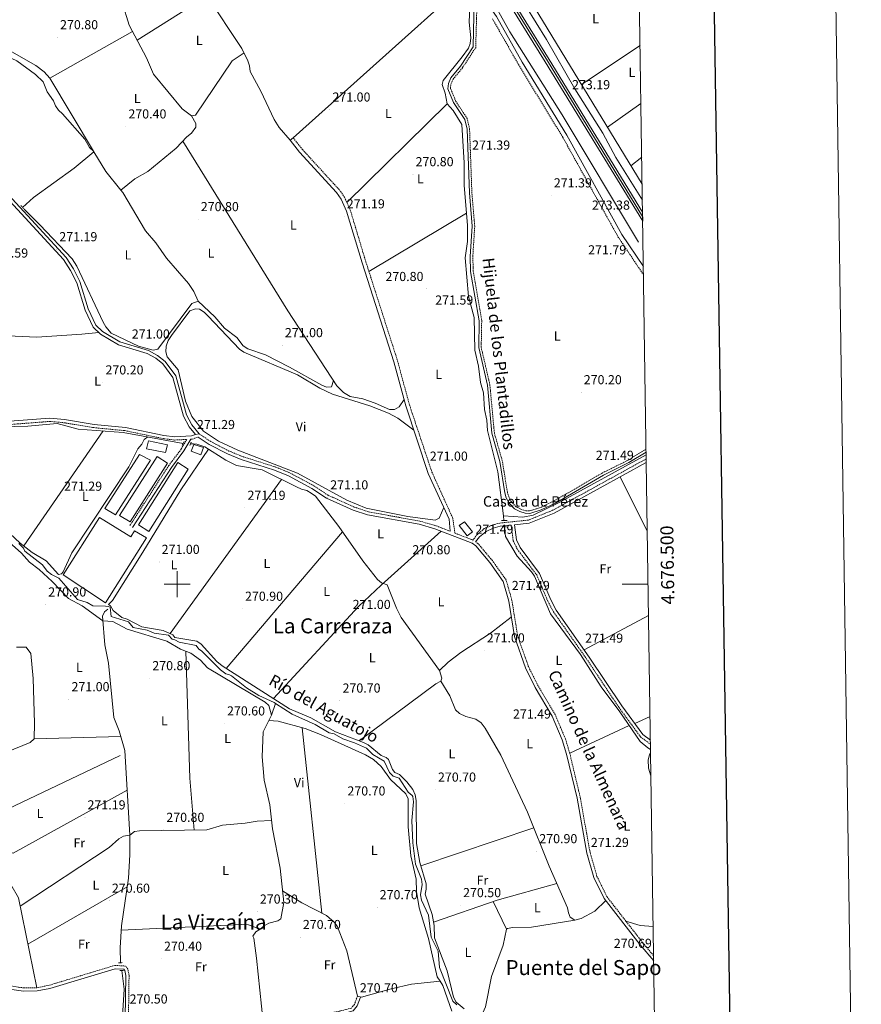
# Model space of a CAD drawing. Units: metres. Extents: x 600527 to 605025, y 4675554 to 4678589.
# Drawn here: x 604379 to 605025, y 4676178 to 4676933 of the extents above; entities that cross this region are included whole.
import ezdxf
from ezdxf.enums import TextEntityAlignment as Align

# ---------------------------------------------------------------- set-up
doc = ezdxf.new("R2010")
doc.units = ezdxf.units.M
doc.header["$MEASUREMENT"] = 0
doc.linetypes.add('TRAZOS', pattern=[0.75, 0.5, -0.25])
doc.linetypes.add('TRAZOSX2', pattern=[1.5, 1, -0.5])
for name, color, linetype, lineweight in [('Carátula', 7, 'Continuous', 5), ('Level 13', 5, 'Continuous', 0), ('Level 15', 1, 'Continuous', 0), ('Level 21', 19, 'Continuous', 0), ('Level 24', 5, 'Continuous', 0), ('Level 36', 19, 'Continuous', 40), ('Level 37', 92, 'Continuous', 0), ('Level 41', 19, 'Continuous', 0), ('Level 43', 142, 'Continuous', 0), ('Level 44', 19, 'Continuous', 0), ('Level 45', 19, 'Continuous', 0), ('Level 52', 19, 'Continuous', 0), ('Level 54', 13, 'Continuous', 0), ('Level 61', 19, 'Continuous', 0), ('Level 63', 7, 'Continuous', 0), ('Level 7', 1, 'Continuous', 0)]:
    doc.layers.add(name, color=color, linetype=linetype, lineweight=lineweight)
doc.styles.add('Arial', font='ARIAL.TTF', dxfattribs={"height": 0.2})

# ---------------------------------------------------------------- blocks, each defined once
blk = doc.blocks.new('5PATER')
at = {"layer": 'Carátula', "linetype": 'Continuous', "lineweight": 5}
h = blk.add_hatch(color=250, dxfattribs=at)
edge = h.paths.add_edge_path()
edge.add_ellipse((0, 0), major_axis=(-1.33, -1.34), ratio=0.999422, start_angle=0, end_angle=360)

msp = doc.modelspace()

# ---------------------------------------------------------------- linework, layer by layer
at = {"layer": 'Level 13', "color": 5, "linetype": 'Continuous', "lineweight": 0, "ltscale": 0.5}
for points in [[(604646.11, 4677107.75, 273.04), (604696.95, 4677018.74, 271.68), (604727.54, 4676970.09, 270.92), (604738.51, 4676953.43, 269.45), (604755.2, 4676923.56, 269.21), (604795.5, 4676860.03, 269.76), (604853.86, 4676762.27, 270.28)], [(604709.76, 4677051.96, 272.34), (604707.25, 4677050.17, 271.64), (604705.53, 4677048, 271.64), (604705.95, 4677046.07, 271.64), (604727.97, 4677007.37, 271.58), (604783.29, 4676917.62, 270.61), (604805.23, 4676879.83, 270.12), (604826.58, 4676846, 270.43), (604836.5, 4676827.3, 270.82), (604856.91, 4676794.46, 270.95)], [(604420.84, 4676991.15, 271.64), (604426.07, 4676987.07, 271.64), (604432.9, 4676985.43, 271.54), (604440.19, 4676979.92, 271.52), (604449.08, 4676970.7, 271.44), (604452.48, 4676963.69, 271.44), (604463.28, 4676928.61, 271.44), (604476.57, 4676903.66, 271.34), (604481.91, 4676891.11, 271.34), (604503.82, 4676864.61, 271.34), (604511.16, 4676859.2, 271.24), (604514.49, 4676853.3, 271.24), (604514.34, 4676850.58, 271.24), (604511.11, 4676845.86, 271.24), (604507.46, 4676843.08, 271.24), (604499.17, 4676834.32, 271.24), (604477.53, 4676816.56, 271.24), (604467.51, 4676810.96, 271.34), (604456.94, 4676802.23, 271.05)], [(604725.09, 4676954, 271.74), (604724.06, 4676931.12, 271.64), (604725.24, 4676919, 271.74), (604724.72, 4676914.71, 271.74), (604723.42, 4676911.19, 271.74), (604718.66, 4676904.5, 271.74), (604704.16, 4676886.39, 271.44), (604703.44, 4676883.27, 271.34), (604705.68, 4676876.5, 271.34), (604707.08, 4676868.29, 271.34), (604711.72, 4676863.17, 271.34), (604718.49, 4676852.67, 271.54), (604720.12, 4676823.24, 271.64), (604720.2, 4676805.75, 271.64), (604722.81, 4676775.45, 271.74), (604722.66, 4676762.91, 271.74), (604720.86, 4676750.24, 271.74), (604723.42, 4676720.72, 271.64), (604727.99, 4676704.56, 271.64), (604728.33, 4676679.57, 271.54), (604731.1, 4676667.27, 271.44), (604732.66, 4676654.65, 271.24), (604735.1, 4676646.84, 271.34), (604735.7, 4676634.09, 271.34), (604737.58, 4676625.95, 271.44), (604738.22, 4676617.91, 271.44), (604746.14, 4676586.17, 271.44), (604750.27, 4676552.59, 271.24)], [(604304.82, 4676941.52, 271.24), (604311.73, 4676937.07, 271.24), (604319.23, 4676929.79, 271.24), (604350.38, 4676915.5, 270.84), (604361.96, 4676908.29, 270.94), (604377.06, 4676901.37, 271.1), (604391.4, 4676890.86, 271.24), (604397.34, 4676885.29, 271.24), (604400.29, 4676877.49, 271.24), (604405.13, 4676870.66, 271.24), (604406.75, 4676866.79, 271.24), (604408.99, 4676863.48, 271.24), (604412.2, 4676860.75, 271.24), (604429.12, 4676841.28, 271.24), (604432.91, 4676834.92, 271.14), (604435.87, 4676832.05, 271.14), (604436.19, 4676831.52, 271.14)], [(604436.19, 4676831.52, 271.14), (604421.15, 4676819.02, 271.15), (604389.94, 4676796.66, 271.13), (604381.51, 4676789, 271.14)], [(604436.19, 4676831.52, 271.14), (604445.25, 4676816.64, 271.14), (604456.94, 4676802.23, 271.05)], [(604456.94, 4676802.23, 271.05), (604458.34, 4676800.51, 271.04), (604475.73, 4676770.96, 270.94), (604483.64, 4676761.81, 270.94), (604491.79, 4676750.08, 271.04), (604508.86, 4676730.69, 271.24), (604512.8, 4676724.54, 271.14), (604516.22, 4676717.21, 271.04)], [(604267.83, 4676613.97, 271.44), (604279.78, 4676617.21, 271.34), (604295.9, 4676619.02, 271.34), (604385.51, 4676621.19, 270.84), (604408.12, 4676623.32, 270.54), (604424.24, 4676618.87, 270.54), (604458.67, 4676616.5, 270.64), (604504.6, 4676607.9, 270.84)], [(604661.2, 4676499.66, 270.74), (604656.87, 4676501, 270.74), (604653.86, 4676503.57, 270.74), (604642.44, 4676518.04, 270.64), (604624.03, 4676544.34, 270.54), (604606.28, 4676567.45, 270.44), (604602.93, 4676569.93, 270.44), (604599.4, 4676572.01, 270.34), (604595.5, 4676572.92, 270.34), (604591.58, 4676574.61, 270.34), (604565.32, 4676587.82, 270.64), (604545.61, 4676591.12, 270.64), (604537.27, 4676595.18, 270.64), (604521.29, 4676605.41, 270.44), (604515.23, 4676607.46, 270.44), (604512.7, 4676607.8, 270.44), (604510.4, 4676607.82, 270.64)], [(604750.27, 4676552.59, 271.24), (604765.27, 4676551.37, 271.09), (604773.17, 4676553.08, 271.05), (604793.55, 4676562.96, 271.04), (604859.82, 4676599.2, 271.04)], [(604750.71, 4676548.94, 271.34), (604750.27, 4676552.59, 271.24)], [(604751.1, 4676543.99, 271.44), (604751.8, 4676536.72, 271.24), (604760.88, 4676521.65, 271.04), (604771.97, 4676509.62, 270.76), (604774.12, 4676506.26, 270.64), (604786.56, 4676477.37, 271.04), (604809.4, 4676446.22, 270.75), (604825.35, 4676421.38, 270.75), (604839.65, 4676402.16, 270.65), (604855.16, 4676379.46, 271.01), (604861.08, 4676374.49, 271.04), (604863.18, 4676373.37, 270.98)], [(604575.47, 4676408.6, 272.14), (604574.47, 4676409.24, 272.14), (604562.79, 4676414.68, 272.19), (604553.37, 4676420.7, 272.4), (604541.68, 4676429.73, 272.44), (604540.11, 4676430.67, 272.44), (604537.37, 4676431.41, 272.44), (604533.24, 4676434.46, 272.44), (604518.82, 4676449.01, 272.64), (604516.66, 4676450.34, 272.64), (604514.67, 4676453.03, 272.54), (604501.6, 4676455.74, 272.54), (604498.27, 4676457.44, 272.54), (604496.32, 4676457.8, 272.54), (604493.36, 4676460.87, 272.54), (604482.44, 4676462.45, 272.54), (604476.96, 4676464.7, 272.54), (604466.43, 4676466.86, 272.54), (604462.66, 4676471.28, 272.44), (604449.38, 4676475.35, 272.54), (604448.69, 4676482.34, 272.34), (604447.32, 4676482.9, 272.44), (604444.98, 4676483.25, 272.44), (604435.44, 4676483.5, 272.54), (604430.94, 4676485.95, 272.54), (604423.7, 4676488.37, 272.44), (604409.25, 4676504.67, 272.54), (604403.56, 4676507.5, 272.54), (604400.42, 4676509.98, 272.54), (604396.65, 4676514.98, 272.64), (604383.26, 4676525.46, 272.74), (604382.06, 4676527.58, 272.74), (604378.5, 4676531.22, 272.64)], [(604446.92, 4676480.8, 270.85), (604444.43, 4676478.82, 270.85), (604442.73, 4676475.49, 270.85), (604444.62, 4676453.54, 270.75), (604447.37, 4676439.59, 270.75), (604451.52, 4676397.84, 270.65), (604455.57, 4676387.6, 270.55), (604459.89, 4676372.5, 270.55), (604463.81, 4676307.61, 270.55)], [(604575.47, 4676408.6, 272.14), (604572.52, 4676399.7, 271.34), (604566.11, 4676386.76, 271.34), (604565.24, 4676367.69, 271.14), (604566.92, 4676349.72, 271.14), (604571.17, 4676330.78, 271.14), (604573.1, 4676312.59, 271.14), (604579.01, 4676282.34, 270.94), (604581.76, 4676255.94, 270.74), (604579.62, 4676243.46, 270.54), (604577.31, 4676241.87, 270.74), (604570.39, 4676240.23, 270.74), (604566.87, 4676238.21, 270.74), (604563.8, 4676235.44, 270.94), (604560.33, 4676233.44, 270.94), (604558.04, 4676230.29, 270.94), (604558.84, 4676228.75, 270.74), (604561.03, 4676213.23, 270.74), (604566.07, 4676164.3, 270.34)], [(604575.47, 4676408.6, 272.14), (604588.22, 4676400.5, 272.04), (604605.84, 4676392.61, 272.14), (604616.63, 4676386.17, 272.34), (604620.54, 4676385.24, 272.34), (604627.21, 4676381.47, 272.34), (604636.2, 4676378.5, 272.34), (604645.41, 4676374.36, 272.34), (604650.15, 4676369.38, 272.34), (604658.78, 4676364.46, 272.34), (604663.01, 4676355.58, 272.44), (604665.85, 4676352.76, 272.44), (604670.27, 4676351.42, 272.34), (604677.21, 4676340.68, 272.34), (604680.28, 4676338.02, 272.34), (604680.79, 4676337.19, 272.34), (604681.27, 4676333.21, 272.34), (604680.1, 4676318.79, 272.35), (604680.75, 4676301.88, 272.24), (604682.96, 4676285.3, 272.04), (604687.61, 4676273.9, 272.04), (604688.07, 4676269.93, 272.04), (604686.83, 4676261.94, 272.04), (604687.42, 4676257.88, 272.04), (604692.9, 4676246.37, 272.04), (604694.98, 4676229.43, 272.04), (604700.3, 4676218.6, 272.04), (604701.2, 4676206.17, 272.04), (604711.58, 4676180.43, 271.95), (604714.52, 4676177.59, 271.95)], [(604863.22, 4676370.58, 270.72), (604862.32, 4676369.26, 270.64), (604861.41, 4676365.37, 270.64), (604861.7, 4676358.95, 270.64), (604863.48, 4676353.19, 270.67)], [(604257.54, 4676269.93, 270.95), (604264.09, 4676271.06, 270.85), (604271.61, 4676273.83, 270.85), (604324.26, 4676304.04, 270.86), (604358.83, 4676322.57, 271.07), (604456.44, 4676368.75, 270.65)], [(604379.68, 4676253.22, 270.95), (604447.82, 4676298.22, 270.85), (604455.26, 4676304.81, 270.85), (604458.77, 4676306.76, 270.85), (604463.81, 4676307.61, 270.55)], [(604463.81, 4676307.61, 270.55), (604463.86, 4676292.53, 270.55), (604462.65, 4676274.54, 270.55), (604457.31, 4676238.09, 270.45), (604456.4, 4676221.35, 270.45), (604456.47, 4676209.85, 270.45)], [(604457.53, 4676203.84, 270.15), (604459.43, 4676189.51, 270.15), (604458.32, 4676173.05, 270.05), (604459.62, 4676139.34, 270.15), (604461.23, 4676136.26, 270.15), (604462.78, 4676136.28, 270.15), (604497.06, 4676146.34, 270.15), (604503.84, 4676147.03, 270.15), (604507.16, 4676145.92, 270.15), (604524.73, 4676076.6, 270.15), (604529.63, 4676051.76, 270.15)]]:
    msp.add_polyline3d(points, dxfattribs=at)
at = {"layer": 'Level 15', "color": 19, "linetype": 'Continuous', "lineweight": 0}
for points in [[(604478.1, 4676610.02, 272.62), (604492.54, 4676606.94, 272.72), (604491.08, 4676601.09, 272.72), (604476.45, 4676603.97, 272.72), (604478.1, 4676610.02, 272.62)], [(604479.7, 4676595.27, 272.52), (604452.74, 4676553.24, 272.42), (604444.69, 4676558.17, 272.42), (604471.27, 4676599.61, 272.52), (604479.7, 4676595.27, 272.52)], [(604492.57, 4676592.75, 272.42), (604463.91, 4676547.77, 272.32), (604455.86, 4676552.7, 272.42), (604484.71, 4676597.88, 272.42), (604492.57, 4676592.75, 272.42)], [(604500.53, 4676593.26, 272.22), (604470.36, 4676545.54, 272.22), (604478.22, 4676540.41, 272.42), (604508.58, 4676588.33, 272.62), (604500.53, 4676593.26, 272.22)], [(604440.61, 4676551.12, 271.8), (604412.52, 4676507.32, 271.51), (604445.13, 4676485.86, 272.3), (604476.63, 4676535.74, 272.5), (604467.41, 4676541.04, 272.5), (604464.57, 4676536.33, 272.6), (604440.61, 4676551.12, 271.8)]]:
    msp.add_polyline3d(points, dxfattribs=at)
at = {"layer": 'Level 15', "color": 1, "linetype": 'Continuous', "lineweight": 0}
for points in [[(604512.76, 4676607.26, 274.11), (604520.19, 4676604.84, 274.31), (604518.33, 4676599.18, 274.41), (604510.7, 4676602.17, 274.51), (604512.76, 4676607.26, 274.11)], [(604722.45, 4676537.17, 274.26), (604726.5, 4676540.12, 274.26), (604720.4, 4676547.94, 274.26), (604716.35, 4676544.99, 274.26), (604722.45, 4676537.17, 274.26)]]:
    msp.add_polyline3d(points, dxfattribs=at)
at = {"layer": 'Level 21', "color": 19, "linetype": 'Continuous', "lineweight": 0}
for points in [[(604859.79, 4676601.38, 270.82), (604846.64, 4676593.28, 270.94), (604827.02, 4676583.61, 270.94), (604790.2, 4676562.22, 270.84), (604779.17, 4676556.98, 270.76), (604770.51, 4676554.28, 270.81), (604767.1, 4676554.48, 270.84), (604762.86, 4676555.73, 270.84), (604758.89, 4676557.96, 270.84), (604754.64, 4676562.28, 270.84), (604752.54, 4676566.36, 270.84), (604751.5, 4676570.16, 270.84), (604747.54, 4676594.26, 270.99), (604741.44, 4676615.76, 271.04), (604737.99, 4676652.7, 270.94), (604731.34, 4676681.56, 271.04), (604731.73, 4676702.07, 271.04), (604725.18, 4676739.84, 271.04), (604724.92, 4676751.44, 271.04), (604726.37, 4676774.57, 271.11), (604724.19, 4676800.17, 271.14), (604722.42, 4676849, 271.34), (604720.69, 4676856.34, 271.24), (604712.14, 4676869.39, 271.24), (604707.71, 4676879.96, 271.24), (604708.13, 4676884.07, 271.14), (604710, 4676888.24, 271.24), (604717.39, 4676897.29, 271.24), (604727.11, 4676912.07, 271.24), (604728.03, 4676959.76, 271.37)], [(604728.03, 4676959.76, 271.4), (604744.92, 4676935.32, 270.87), (604764.75, 4676900.42, 270.94), (604798.94, 4676844.32, 271.09), (604841.14, 4676768.33, 271.4), (604857.66, 4676743.67, 271.35)], [(604517.03, 4676615.26, 271.62), (604511.29, 4676622.22, 271.38), (604507.16, 4676629.93, 271.38), (604499.14, 4676659.8, 271.38), (604490.94, 4676670.94, 271.38), (604485.07, 4676675.4, 271.38), (604478.01, 4676679.29, 271.38), (604456.05, 4676685.99, 271.14), (604442.8, 4676693.9, 271.14), (604437.65, 4676698.66, 271.38), (604431.76, 4676711.15, 271.62), (604425.35, 4676732.21, 271.38), (604420.51, 4676741.77, 271.62), (604414.93, 4676750.58, 271.62), (604373.55, 4676795.49, 272.11), (604338.01, 4676831.38, 272.11), (604331.91, 4676838.47, 271.87), (604324.06, 4676851.27, 271.87), (604321.31, 4676859.32, 271.62), (604306.1, 4676915.47, 271.62), (604301.98, 4676928.14, 271.87), (604298.14, 4676936.5, 271.62)], [(604514.14, 4676614.84, 271.38), (604509.2, 4676620.82, 271.38), (604504.82, 4676629.01, 271.38), (604496.85, 4676658.69, 271.38), (604489.15, 4676669.17, 271.38), (604483.71, 4676673.29, 271.38), (604477.03, 4676676.97, 271.38), (604455.03, 4676683.68, 271.14), (604441.3, 4676691.88, 271.14), (604435.6, 4676697.16, 271.38), (604429.42, 4676710.25, 271.62), (604423.02, 4676731.28, 271.38), (604418.33, 4676740.53, 271.62), (604412.94, 4676749.05, 271.62), (604371.75, 4676793.76, 272.11), (604336.17, 4676829.69, 272.11), (604329.89, 4676836.99, 271.87), (604326.34, 4676842.77, 271.69)], [(604586.84, 4676840.42, 271.11), (604593.98, 4676831.4, 271.14), (604622.26, 4676800.53, 271.24), (604625.85, 4676795.33, 271.24), (604630.07, 4676786.07, 271.24), (604641.97, 4676746.39, 271.24), (604666.29, 4676670.54, 271.14), (604675.37, 4676636.84, 271.24), (604692.7, 4676585, 271.04), (604708.61, 4676549.86, 271.24), (604709.47, 4676540.67, 271.24)], [(603922.27, 4676558.03, 272.07), (603998.3, 4676566.42, 271.87), (604068.11, 4676578.93, 271.87), (604079.36, 4676580.33, 271.87), (604092.75, 4676580.54, 271.87), (604108.36, 4676581.99, 271.87), (604119.52, 4676585.26, 271.87), (604139.81, 4676595.06, 271.62), (604180.62, 4676605.21, 271.62), (604213.13, 4676612.54, 271.62), (604271.4, 4676622.2, 271.87), (604297.96, 4676624.32, 271.87), (604371.61, 4676624.98, 271.87), (604402.5, 4676627.41, 271.14), (604413.61, 4676626.35, 271.14), (604436.52, 4676622.58, 271.14), (604460.4, 4676620.27, 271.14), (604489.92, 4676614.16, 271.14), (604498.29, 4676613.1, 271.38), (604511.11, 4676613.78, 271.38), (604514.14, 4676614.84, 271.38)], [(604510.52, 4676611.24, 271.06), (604505.26, 4676602.25, 271.38), (604495.71, 4676589.68, 271.14), (604465.83, 4676543.56, 271.38)], [(604514.14, 4676614.84, 271.38), (604517.03, 4676615.26, 271.62)], [(604865.6, 4676211.2, 270.27), (604855.26, 4676223.59, 270.41), (604827.64, 4676259.01, 270.65), (604819.75, 4676275.15, 271.38), (604814.31, 4676293.95, 271.62), (604806.85, 4676335.91, 271.38), (604798.8, 4676369.74, 271.38), (604795.5, 4676380.77, 271.38), (604787.74, 4676398.98, 271.62), (604774.78, 4676420.87, 271.38), (604767.2, 4676435.93, 271.38), (604758.74, 4676460.05, 271.38), (604754.43, 4676487, 271.62), (604750.13, 4676502.21, 271.38), (604739.85, 4676516.66, 271.62), (604729.08, 4676529.46, 271.62), (604726.39, 4676531.41, 271.38), (604697.74, 4676542.55, 271.14), (604685.64, 4676545.98, 270.89), (604646.12, 4676553.14, 270.89), (604634.98, 4676556.91, 271.14), (604614.52, 4676566.14, 270.65), (604603.43, 4676573.53, 270.65), (604585.4, 4676583.16, 270.89), (604574.74, 4676587.56, 270.89), (604549.1, 4676595.67, 271.14), (604538.72, 4676599.93, 271.14), (604524.64, 4676607.3, 271.14), (604516.11, 4676612.88, 271.38)], [(604859.9, 4676593.34, 271.62), (604789.15, 4676554.47, 271.62), (604770.08, 4676546.79, 271.62), (604758.72, 4676545.61, 271.34), (604760.27, 4676534.11, 271.62), (604763.14, 4676528.13, 271.62), (604778.05, 4676508.4, 271.62), (604786.67, 4676488.03, 271.62), (604790.87, 4676480.19, 271.62), (604816.19, 4676444.18, 271.62), (604841.06, 4676406.9, 271.38), (604857.32, 4676384.73, 271.62), (604863.08, 4676380.55, 271.62)], [(604756.23, 4676545.35, 271.34), (604747.92, 4676544.49, 271.62), (604742.54, 4676543, 271.62), (604737, 4676540.59, 271.62), (604731.96, 4676536.33, 271.38), (604729.02, 4676532.6, 271.38)], [(604640.68, 4676183.29, 271.15), (604638.18, 4676176.65, 271.15), (604635.12, 4676172.82, 271.15), (604625, 4676170.22, 270.95), (604610.18, 4676167.45, 270.95), (604576.84, 4676163.05, 270.75), (604549.16, 4676156.2, 270.55), (604522.69, 4676152.09, 270.55), (604498.92, 4676149.39, 270.75), (604473.54, 4676141.21, 270.75), (604468.62, 4676140.92, 270.65), (604464.98, 4676142.45, 270.55), (604462.19, 4676145.37, 270.65), (604461.26, 4676149.29, 270.65), (604460.2, 4676167.13, 270.65), (604460.66, 4676199.91, 270.65), (604459.89, 4676203.79, 270.65), (604459.19, 4676204.81, 270.65), (604452.43, 4676205.23, 270.65), (604402.45, 4676190.1, 270.55), (604392.78, 4676188.17, 270.55), (604382.26, 4676188.01, 270.65), (604364.34, 4676190.64, 270.65)]]:
    msp.add_polyline3d(points, dxfattribs=at)
at = {"layer": 'Level 21', "color": 19, "linetype": 'TRAZOSX2', "lineweight": 0}
for points in [[(604859.75, 4676603.64, 270.81), (604845.7, 4676594.98, 270.94), (604826.1, 4676585.32, 270.94), (604789.29, 4676563.94, 270.84), (604778.46, 4676558.79, 270.76), (604770.27, 4676556.24, 270.81), (604767.43, 4676556.41, 270.84), (604763.62, 4676557.54, 270.84), (604760.08, 4676559.52, 270.84), (604756.24, 4676563.43, 270.84), (604754.37, 4676567.07, 270.84), (604753.41, 4676570.58, 270.84), (604749.44, 4676594.69, 270.99), (604743.36, 4676616.12, 271.04), (604739.92, 4676653.01, 270.94), (604733.29, 4676681.76, 271.04), (604733.68, 4676702.22, 271.04), (604727.13, 4676740.03, 271.04), (604726.87, 4676751.4, 271.04), (604728.32, 4676774.59, 271.11), (604726.13, 4676800.28, 271.14), (604724.35, 4676849.26, 271.34), (604722.5, 4676857.12, 271.24), (604713.86, 4676870.31, 271.24), (604709.7, 4676880.25, 271.24), (604710.04, 4676883.56, 271.14), (604711.67, 4676887.21, 271.24), (604718.96, 4676896.14, 271.24), (604729.05, 4676911.47, 271.24), (604730.19, 4676950.58, 271.24)], [(604742, 4676933.49, 270.87), (604761.78, 4676898.68, 270.94), (604795.96, 4676842.58, 271.09), (604838.2, 4676766.53, 271.4), (604857.76, 4676737.34, 271.34)], [(604589.14, 4676842.25, 271.11), (604596.22, 4676833.3, 271.14), (604624.57, 4676802.36, 271.24), (604628.42, 4676796.79, 271.24), (604632.83, 4676787.1, 271.24), (604644.78, 4676747.26, 271.24), (604669.11, 4676671.37, 271.14), (604678.19, 4676637.69, 271.24), (604695.45, 4676586.08, 271.04), (604711.49, 4676550.63, 271.24), (604713.13, 4676539.25, 271.24)], [(604127.34, 4676586.26, 271.58), (604140.66, 4676592.7, 271.62), (604181.2, 4676602.78, 271.62), (604213.61, 4676610.08, 271.62), (604271.71, 4676619.72, 271.87), (604298.08, 4676621.83, 271.87), (604371.72, 4676622.48, 271.87), (604402.48, 4676624.9, 271.14), (604413.29, 4676623.87, 271.14), (604436.19, 4676620.1, 271.14), (604460.02, 4676617.8, 271.14), (604489.51, 4676611.7, 271.14), (604498.2, 4676610.59, 271.38), (604507.53, 4676611.08, 271.11), (604503.17, 4676603.64, 271.38), (604493.66, 4676591.12, 271.14), (604463.73, 4676544.92, 271.38)], [(604510.52, 4676611.24, 271.06), (604511.6, 4676611.3, 271.38), (604516.11, 4676612.88, 271.38)], [(604709.47, 4676540.67, 271.23), (604698.53, 4676544.92, 271.14), (604686.21, 4676548.41, 270.89), (604646.75, 4676555.57, 270.89), (604635.9, 4676559.24, 271.14), (604615.73, 4676568.34, 270.65), (604604.72, 4676575.68, 270.65), (604586.47, 4676585.42, 270.89), (604575.6, 4676589.91, 270.89), (604549.95, 4676598.02, 271.14), (604539.78, 4676602.2, 271.14), (604525.91, 4676609.46, 271.14), (604517.03, 4676615.26, 271.62)], [(604859.86, 4676596.17, 271.62), (604788.08, 4676556.73, 271.62), (604769.47, 4676549.24, 271.62), (604747.46, 4676546.96, 271.62), (604741.71, 4676545.36, 271.62), (604735.66, 4676542.73, 271.62), (604730.15, 4676538.07, 271.38), (604726.87, 4676533.91, 271.38), (604713.13, 4676539.25, 271.26)], [(604756.23, 4676545.35, 271.34), (604757.85, 4676533.38, 271.62), (604761, 4676526.82, 271.62), (604775.87, 4676507.14, 271.62), (604784.41, 4676486.95, 271.62), (604788.73, 4676478.88, 271.62), (604814.12, 4676442.76, 271.62), (604839.02, 4676405.46, 271.38), (604855.54, 4676382.93, 271.62), (604863.12, 4676377.43, 271.62)], [(604865.54, 4676215.18, 270.3), (604857.21, 4676225.16, 270.41), (604829.77, 4676260.34, 270.65), (604822.1, 4676276.05, 271.38), (604816.75, 4676294.51, 271.62), (604809.3, 4676336.42, 271.38), (604801.22, 4676370.39, 271.38), (604797.85, 4676381.62, 271.38), (604789.97, 4676400.12, 271.62), (604776.97, 4676422.07, 271.38), (604769.5, 4676436.91, 271.38), (604761.17, 4676460.66, 271.38), (604756.87, 4676487.54, 271.62), (604752.42, 4676503.3, 271.38), (604741.83, 4676518.19, 271.62), (604730.8, 4676531.3, 271.62), (604729.02, 4676532.6, 271.38)], [(604638.34, 4676184.17, 271.15), (604635.98, 4676177.9, 271.15), (604633.69, 4676175.04, 271.15), (604624.45, 4676172.67, 270.95), (604609.79, 4676169.92, 270.95), (604576.38, 4676165.51, 270.75), (604548.66, 4676158.66, 270.55), (604522.36, 4676154.57, 270.55), (604498.39, 4676151.85, 270.75), (604473.07, 4676143.69, 270.75), (604469.05, 4676143.45, 270.65), (604466.43, 4676144.55, 270.55), (604464.47, 4676146.61, 270.65), (604463.74, 4676149.66, 270.65), (604462.7, 4676167.18, 270.65), (604463.16, 4676200.14, 270.65), (604462.24, 4676204.79, 270.65), (604460.55, 4676207.23, 270.65), (604452.13, 4676207.75, 270.65), (604401.84, 4676192.53, 270.55), (604392.52, 4676190.67, 270.55), (604382.43, 4676190.51, 270.65), (604364.49, 4676193.15, 270.65)]]:
    msp.add_polyline3d(points, dxfattribs=at)
at = {"layer": 'Level 21', "color": 1, "linetype": 'TRAZOS', "lineweight": 0}
for points in [[(604380.14, 4676790.52, 271.53), (604382.72, 4676787.64, 271.24)], [(604505.47, 4676609.49, 271.14), (604503.76, 4676606.35, 271.24)], [(604510.92, 4676608.99, 271.04), (604509.79, 4676606.44, 271.14)], [(604748.9, 4676548.91, 271.83), (604753.17, 4676548.98, 271.63)], [(604752.66, 4676544.11, 271.63), (604749.36, 4676543.86, 271.63)], [(604455.02, 4676209.83, 271.15), (604457.94, 4676209.87, 271.15)], [(604458.81, 4676203.86, 270.55), (604456.19, 4676203.82, 270.55)]]:
    msp.add_polyline3d(points, dxfattribs=at)
at = {"layer": 'Level 24', "color": 19, "linetype": 'Continuous', "lineweight": 0}
for points in [[(604589.28, 4677228.12, 274.37), (604593.17, 4677219.99, 274.3), (604612.98, 4677182.56, 274.54), (604653, 4677111.93, 274.3), (604697.44, 4677037.72, 273.81), (604782.46, 4676900.49, 273.81), (604857.15, 4676778.38, 273.81)], [(604593.75, 4677226.97, 274.36), (604596.33, 4677221.58, 274.3), (604616.09, 4677184.26, 274.54), (604656.05, 4677113.71, 274.3), (604700.46, 4677039.56, 273.81), (604785.47, 4676902.34, 273.81), (604857.04, 4676785.32, 273.81)]]:
    msp.add_polyline3d(points, dxfattribs=at)
at = {"layer": 'Level 24', "color": 19, "linetype": 'Continuous', "lineweight": 0, "ltscale": 0.5}
msp.add_polyline3d([(604591.59, 4677227.53, 274.37), (604594.8, 4677220.81, 274.3), (604614.58, 4677183.44, 274.54), (604654.58, 4677112.84, 274.3), (604699, 4677038.67, 273.81), (604784.02, 4676901.44, 273.81), (604857.1, 4676781.96, 273.81)], dxfattribs=at)
at = {"layer": 'Level 36', "color": 92, "linetype": 'Continuous', "lineweight": 0}
for points in [[(604753.32, 4677034.7, 271.52), (604734.65, 4677042.34, 271.72), (604728.67, 4677044.03, 271.72), (604720.1, 4677045.07, 271.92), (604717.01, 4677043.85, 271.92), (604717.03, 4677042.3, 271.92), (604720.34, 4677034.81, 271.92), (604728.67, 4677025.23, 271.73), (604735.62, 4677013.96, 271.72), (604755.32, 4676979.15, 271.72), (604770.21, 4676949.01, 271.72), (604856.72, 4676806.76, 271.46)], [(604469.33, 4676917.24, 271.11), (604519.01, 4676948.74, 271.11), (604522.88, 4676949.96, 271.11), (604522.86, 4676951.52, 271.11), (604513.16, 4676963.57, 271.11), (604504.05, 4676976.72, 271.11), (604487.02, 4677005.05, 271.11), (604482.72, 4677008.37, 271.11)], [(604589.14, 4676842.25, 271.11), (604721.48, 4676961.09, 271.11)], [(604522.86, 4676951.52, 271.11), (604549.62, 4676910.76, 271.11), (604554.36, 4676901.45, 271.11), (604555.59, 4676897.58, 271.11), (604556.04, 4676893.31, 271.11), (604564.3, 4676878.2, 271.11), (604574.48, 4676856.46, 271.11), (604578.36, 4676850.25, 271.11), (604586.84, 4676840.42, 271.11)], [(604310.4, 4676944.59, 270.91), (604319.86, 4676936.57, 270.91), (604330.82, 4676931.69, 270.91), (604366.09, 4676912.35, 270.91), (604391.58, 4676897.84, 270.91), (604398.12, 4676893.01, 270.91), (604402.28, 4676888.07, 270.91), (604435.87, 4676832.05, 271.31)], [(604402.28, 4676888.07, 270.91), (604465.81, 4676923.84, 271.11)], [(604810.26, 4676883.15, 271.32), (604855.14, 4676913.01, 271.47)], [(604511.16, 4676859.2, 271.2), (604514.07, 4676859.82, 271.2), (604542.2, 4676901.49, 270.9), (604551.33, 4676907.4, 270.9)], [(604630.23, 4676792.82, 271.11), (604707.08, 4676868.29, 271.11)], [(604830.12, 4676850.5, 271.32), (604855.8, 4676868.66, 271.32)], [(604674.07, 4676641.65, 270.31), (604670.27, 4676636.15, 270.71), (604666.73, 4676633.97, 270.86), (604662.91, 4676634.09, 270.91), (604651.95, 4676638.97, 270.71), (604642.56, 4676642.33, 271.11), (604632.81, 4676644.12, 271.11), (604627.71, 4676647.15, 271.31), (604622.57, 4676652.13, 271.31), (604584.97, 4676709.67, 271.5), (604504.37, 4676839.82, 271.7)], [(604589.14, 4676842.25, 271.11), (604586.84, 4676840.42, 271.11)], [(604848.14, 4676820.87, 271.52), (604856.42, 4676827.42, 271.52)], [(604382.72, 4676787.64, 271.5), (604394.61, 4676775.61, 270.78), (604419.61, 4676749.54, 270.97), (604423.06, 4676743.94, 270.9), (604443.31, 4676700.92, 271.06), (604445.27, 4676697.38, 270.99), (604449.53, 4676692.62, 270.9), (604470.36, 4676682.62, 270.63), (604481.62, 4676679.51, 270.7), (604485.11, 4676680.34, 270.9), (604511.28, 4676715.31, 270.9), (604516.22, 4676717.21, 271.1)], [(604722.02, 4676784.55, 270.91), (604647.17, 4676739.8, 270.71)], [(604516.22, 4676717.21, 271.3), (604528.86, 4676704.96, 271.3), (604536.46, 4676696.38, 271.3), (604545.82, 4676689.28, 271.3), (604550.73, 4676682.96, 271.3), (604554.26, 4676680.42, 271.2), (604567.81, 4676676.01, 271.1), (604586.23, 4676666.57, 271.3), (604610.95, 4676652.56, 271.5), (604614.68, 4676651.12, 271.31), (604618.36, 4676651.51, 271.3), (604619.89, 4676656.23, 271.3)], [(604681.61, 4676618.18, 270.91), (604669.27, 4676627.31, 271.12), (604662.23, 4676631.12, 270.99), (604647.8, 4676636.92, 270.99), (604619.29, 4676645.84, 271.1), (604609.54, 4676650.51, 271.1), (604592.35, 4676660.72, 271.1), (604551.17, 4676677.99, 271.3), (604547.99, 4676680.38, 271.2), (604523.84, 4676705.7, 271.5), (604520.75, 4676708.63, 271.5), (604517.21, 4676710.91, 271.5), (604514.09, 4676711.25, 271.5), (604509.84, 4676709.62, 271.3), (604495.69, 4676690.84, 270.97), (604493.08, 4676686.81, 270.9), (604491.6, 4676682.51, 270.9), (604491.27, 4676678.22, 270.71), (604492.47, 4676674.41, 270.71), (604500.82, 4676664.37, 270.71), (604506.54, 4676640.32, 270.58), (604511.41, 4676628.72, 270.51), (604520.2, 4676617.38, 270.51), (604531.87, 4676609.7, 270.44), (604546.69, 4676602.85, 270.31), (604592.28, 4676585.29, 270.31), (604630.28, 4676564.48, 270.51), (604644.94, 4676558.42, 270.51), (604676.91, 4676551.89, 270.51), (604697.96, 4676549.09, 270.51), (604700.94, 4676550.81, 270.51), (604704.52, 4676558.9, 270.51)], [(604280.73, 4676668.43, 271.28), (604286.09, 4676673.57, 271.28), (604289.32, 4676675.86, 271.3), (604293.05, 4676677.38, 271.36), (604308.54, 4676680.53, 271.68), (604331.01, 4676688.98, 271.3), (604338.41, 4676690.54, 271.28), (604353.6, 4676691.38, 271.46), (604392.36, 4676689.61, 270.88), (604426.99, 4676691.71, 270.68), (604439.9, 4676693.18, 270.68)], [(604279.78, 4676617.21, 271.72), (604280.65, 4676611.78, 272.12), (604283.06, 4676608.78, 271.97), (604300.34, 4676596.14, 271.52), (604320.39, 4676582.96, 270.75), (604345.26, 4676558.34, 270.92), (604363.73, 4676546.18, 270.92), (604379.51, 4676531.64, 271.12), (604388.96, 4676524.4, 271.12), (604399.62, 4676517.86, 271.12), (604409.05, 4676507.6, 270.72), (604411.38, 4676508.03, 270.52), (604412.52, 4676509.6, 270.52), (604419.3, 4676524.1, 270.72), (604463, 4676590.11, 271.12), (604469.78, 4676603.83, 271.12), (604472.84, 4676607.38, 270.92), (604474.73, 4676611, 270.97), (604477.59, 4676612.95, 270.72)], [(604443.18, 4676617.56, 270.31), (604382.42, 4676529.41, 269.91)], [(604720.09, 4676174.53, 270.92), (604713.95, 4676179.66, 270.92), (604711.96, 4676183.45, 270.92), (604707.07, 4676203.5, 270.92), (604697.51, 4676228.86, 270.92), (604697.32, 4676238.35, 271.12), (604695.63, 4676246.88, 271.12), (604690.33, 4676262.4, 271.12), (604691.05, 4676266.25, 271.12), (604691.04, 4676270.26, 271.12), (604686.1, 4676286.61, 271.12), (604683.61, 4676301.2, 271.12), (604683.38, 4676334.19, 271.12), (604682.54, 4676338.46, 271.12), (604680.92, 4676342.71, 271.12), (604676.32, 4676348.46, 271.12), (604670.62, 4676354.22, 271.12), (604667.1, 4676355.72, 271.12), (604665.12, 4676358.02, 271.12), (604662.28, 4676365.76, 271.12), (604660.31, 4676367.28, 271.12), (604656.55, 4676368.67, 271.12), (604646.55, 4676376.79, 271.12), (604643.02, 4676378.68, 271.12), (604621.5, 4676386.9, 271.12), (604602.67, 4676397.5, 271.12), (604586.22, 4676404.63, 271.12), (604534.5, 4676437.51, 270.5), (604530.44, 4676440.71, 270.52), (604518.56, 4676454.14, 270.72), (604515.23, 4676456.37, 270.72), (604498.26, 4676459.27, 270.72), (604496.67, 4676461.19, 270.72), (604489.23, 4676464.57, 270.72), (604472.85, 4676467.43, 270.72), (604461.8, 4676473.33, 270.92), (604457.57, 4676474.58, 270.92), (604450.88, 4676479.92, 270.92), (604448.88, 4676483.39, 271.12), (604447.31, 4676484.53, 271.12), (604450.37, 4676487.69, 271.12), (604473.84, 4676524.51, 271.12), (604502.89, 4676572.54, 270.93), (604523.97, 4676603.7, 270.92)], [(604839.78, 4676582.28, 270.71), (604860.69, 4676540.85, 270.82)], [(604494.57, 4676462.14, 270.92), (604580.01, 4676580.43, 271.12)], [(604626.93, 4676540.2, 270.92), (604537.74, 4676435.45, 270.52)], [(604573.96, 4676412.42, 270.52), (604639.28, 4676482.86, 270.41), (604656.6, 4676499.45, 270.51), (604702.52, 4676540.69, 270.92)], [(604572.52, 4676399.7, 270.53), (604570.46, 4676407.05, 270.53), (604567.56, 4676409.63, 270.53), (604523.34, 4676435.88, 270.73), (604518, 4676441.84, 270.73), (604510.52, 4676447.26, 270.92), (604502.51, 4676450.33, 271.32), (604492.1, 4676456.32, 271.32), (604461.65, 4676465.54, 271.32), (604450.79, 4676471.57, 271.32), (604443.03, 4676472.02, 271.32), (604427.29, 4676483.44, 271.52), (604416.72, 4676489.14, 271.52), (604404.06, 4676502.13, 271.32), (604394.11, 4676511.44, 271.52), (604386.71, 4676517.03, 271.52), (604380.77, 4676523.94, 271.52), (604371.31, 4676532.35, 271.72)], [(604701.41, 4676433.83, 270.72), (604671.82, 4676474.55, 270.88), (604668.24, 4676481.67, 270.92), (604661.2, 4676499.66, 270.92)], [(604812.25, 4676449.78, 270.31), (604861.65, 4676475.96, 270.57)], [(604756.39, 4676474.74, 271.32), (604740.54, 4676462.44, 271.32), (604717.72, 4676447.74, 271.22), (604708.03, 4676440.31, 271.16), (604701.41, 4676433.83, 271.12), (604703.06, 4676428.02, 270.92), (604702.31, 4676425.68, 271.12), (604698.46, 4676423.67, 271.12), (604639.63, 4676379.97, 270.72)], [(604376.79, 4676451.71, 271.74), (604384.17, 4676451.83, 271.34), (604387.75, 4676446.82, 271.34), (604389.56, 4676427.77, 271.34), (604390.52, 4676393.59, 271.54), (604390.32, 4676381.53, 271.14), (604387.38, 4676378.81, 271.14), (604356.34, 4676366.22, 270.54), (604330.75, 4676353.97, 270.32), (604309.11, 4676339.88, 270.36), (604280.81, 4676317.58, 270.53), (604246.58, 4676296.98, 270.54)], [(604506.67, 4676448.74, 271.32), (604509.86, 4676351.27, 271.55), (604513.08, 4676311.5, 271.32)], [(604702.31, 4676425.68, 270.72), (604709.1, 4676414.5, 270.72), (604713.55, 4676403.68, 270.72), (604716.57, 4676401.01, 270.72), (604721.4, 4676398.75, 270.72), (604729.1, 4676396.58, 270.72), (604733.14, 4676393.87, 270.72), (604736.32, 4676389.64, 270.72), (604748.38, 4676368.87, 270.72), (604768.87, 4676325.27, 270.88), (604785.41, 4676283.85, 270.92), (604799.52, 4676251.79, 270.32), (604800.24, 4676247.96, 270.18), (604801.58, 4676244.82, 270.12), (604805.14, 4676242.53, 270.12), (604809.99, 4676243.78, 270.12), (604820.4, 4676249.24, 270.12), (604828.89, 4676257.41, 270.12)], [(604570.48, 4676395.59, 270.94), (604577.5, 4676394.92, 270.94), (604598.14, 4676389.43, 270.94), (604609.93, 4676384.92, 270.74), (604644.65, 4676369.32, 270.74), (604650.68, 4676365.72, 270.74), (604656.62, 4676360.35, 270.74), (604663.75, 4676350.37, 270.94), (604675.51, 4676339.38, 270.74), (604677.18, 4676335.6, 270.74), (604677.15, 4676314.02, 270.54), (604679.32, 4676291.77, 270.15), (604683.52, 4676274.01, 270.14), (604683.76, 4676264.34, 270.14), (604685.81, 4676251.88, 270.14), (604692.89, 4676228.41, 270.14), (604699.39, 4676198.88, 270.14), (604701.93, 4676195.79, 270.14), (604703.93, 4676192.32, 270.14), (604710.85, 4676172.59, 270.34)], [(604862.8, 4676398.73, 270.45), (604851.05, 4676393.28, 270.31)], [(604610.97, 4676247.79, 270.33), (604596.06, 4676389.98, 270.53)], [(604846.85, 4676391.62, 270.31), (604801.22, 4676370.39, 270.31)], [(604390.32, 4676381.53, 271.34), (604456.81, 4676383.27, 271.34)], [(604461.72, 4676342.17, 271.14), (604374.19, 4676293.75, 270.54), (604369.89, 4676295.24, 270.74), (604367.52, 4676297.53, 270.94), (604365.91, 4676301.01, 270.94), (604363.95, 4676301.76, 270.94), (604264.06, 4676237.71, 270.54)], [(604463.81, 4676307.61, 270.54), (604467.27, 4676310.39, 270.74), (604471.23, 4676310.87, 270.74), (604522.86, 4676311.64, 270.74), (604534.84, 4676315.23, 270.74), (604552.34, 4676316.77, 270.74), (604561.31, 4676318.42, 270.74), (604572.44, 4676318.8, 270.74)], [(604686.89, 4676283.99, 270.31), (604773.62, 4676313.37, 270.31)], [(604278.75, 4676218.89, 270.34), (604361.48, 4676275.79, 270.34), (604365.34, 4676277.41, 270.34), (604372.36, 4676269.7, 270.33), (604378.3, 4676259.47, 270.33), (604392.52, 4676190.67, 270.54)], [(604385.62, 4676224.05, 270.54), (604461.69, 4676267.99, 270.74)], [(604580.83, 4676264.87, 270.33), (604595.66, 4676255.64, 270.1), (604614.57, 4676245.95, 270.33), (604620.72, 4676240.68, 270.33), (604623.12, 4676237.42, 270.33), (604630.27, 4676218.92, 270.33), (604638.34, 4676184.17, 270.33)], [(604696.78, 4676241.04, 270.52), (604745.53, 4676257.74, 270.12), (604791.21, 4676270.67, 270.12)], [(604742.43, 4676256.68, 270.32), (604752.75, 4676235.49, 270.32)], [(604805.14, 4676242.53, 270.32), (604771.74, 4676236.96, 270.32), (604757.4, 4676236.73, 270.72), (604753.48, 4676236.04, 270.72), (604752.75, 4676235.49, 270.72), (604750.22, 4676223.4, 270.52), (604741.26, 4676199.14, 270.32), (604736.56, 4676176.12, 270.32), (604733.56, 4676169.08, 270.32), (604728.46, 4676161.83, 270.32)], [(604844.3, 4676241.71, 270.12), (604855.24, 4676238.38, 269.72), (604865.21, 4676237.61, 269.72)], [(604457.14, 4676234.88, 269.93), (604549.74, 4676239.06, 269.91), (604554.8, 4676238.83, 269.93), (604563.8, 4676235.44, 269.93)], [(604638.34, 4676184.17, 270.33), (604641.45, 4676183.3, 270.33), (604664.19, 4676189.82, 270.33), (604679.85, 4676193.32, 270.33), (604701.93, 4676195.79, 270.33)]]:
    msp.add_polyline3d(points, dxfattribs=at)
at = {"layer": 'Level 52', "color": 19, "linetype": 'Continuous', "lineweight": 0}
for points in [[(604478.1, 4676610.02, 272.62), (604492.54, 4676606.94, 272.72), (604491.08, 4676601.09, 272.72), (604476.45, 4676603.97, 272.72), (604478.1, 4676610.02, 272.62)], [(604479.7, 4676595.27, 272.52), (604452.74, 4676553.24, 272.42), (604444.69, 4676558.17, 272.42), (604471.27, 4676599.61, 272.52), (604479.7, 4676595.27, 272.52)], [(604492.57, 4676592.75, 272.42), (604463.91, 4676547.77, 272.32), (604455.86, 4676552.7, 272.42), (604484.71, 4676597.88, 272.42), (604492.57, 4676592.75, 272.42)], [(604500.53, 4676593.26, 272.22), (604508.58, 4676588.33, 272.62), (604478.22, 4676540.41, 272.42), (604470.36, 4676545.54, 272.22), (604500.53, 4676593.26, 272.22)], [(604440.61, 4676551.12, 271.8), (604464.57, 4676536.33, 272.6), (604467.41, 4676541.04, 272.5), (604476.63, 4676535.74, 272.5), (604445.13, 4676485.86, 272.3), (604412.52, 4676507.32, 271.51), (604440.61, 4676551.12, 271.8)]]:
    msp.add_polyline3d(points, close=True, dxfattribs=at)
at = {"layer": 'Level 52', "color": 1, "linetype": 'Continuous', "lineweight": 0}
for points in [[(604512.76, 4676607.26, 274.11), (604520.19, 4676604.84, 274.31), (604518.33, 4676599.18, 274.41), (604510.7, 4676602.17, 274.51), (604512.76, 4676607.26, 274.11)], [(604722.45, 4676537.17, 274.26), (604716.35, 4676544.99, 274.26), (604720.4, 4676547.94, 274.26), (604726.5, 4676540.12, 274.26), (604722.45, 4676537.17, 274.26)]]:
    msp.add_polyline3d(points, close=True, dxfattribs=at)
at = {"layer": 'Level 54', "color": 19, "linetype": 'Continuous', "lineweight": 0}
msp.add_polyline3d([(604857.04, 4676785.32, 273.81), (604857.15, 4676778.38, 273.81), (604782.46, 4676900.49, 273.81), (604697.44, 4677037.72, 273.81), (604653, 4677111.93, 274.3), (604612.98, 4677182.56, 274.54), (604593.17, 4677219.99, 274.3), (604589.28, 4677228.12, 274.37), (604593.75, 4677226.97, 274.36), (604596.33, 4677221.58, 274.3), (604616.09, 4677184.26, 274.54), (604656.05, 4677113.71, 274.3), (604700.46, 4677039.56, 273.81), (604785.47, 4676902.34, 273.81), (604857.04, 4676785.32, 273.81)], close=True, dxfattribs=at)
at = {"layer": 'Level 54', "color": 252, "linetype": 'Continuous', "lineweight": 0}
msp.add_polyline3d([(604373.55, 4676795.49, 272.11), (604414.93, 4676750.58, 271.62), (604420.51, 4676741.77, 271.62), (604425.35, 4676732.21, 271.38), (604431.76, 4676711.15, 271.62), (604437.65, 4676698.66, 271.38), (604442.8, 4676693.9, 271.14), (604456.05, 4676685.99, 271.14), (604478.01, 4676679.29, 271.38), (604485.07, 4676675.4, 271.38), (604490.94, 4676670.94, 271.38), (604499.14, 4676659.8, 271.38), (604507.16, 4676629.93, 271.38), (604511.29, 4676622.22, 271.38), (604517.03, 4676615.26, 271.62), (604517.03, 4676615.26, 271.62), (604514.14, 4676614.84, 271.38), (604509.2, 4676620.82, 271.38), (604504.82, 4676629.01, 271.38), (604496.85, 4676658.69, 271.38), (604489.15, 4676669.17, 271.38), (604483.71, 4676673.29, 271.38), (604477.03, 4676676.97, 271.38), (604455.03, 4676683.68, 271.14), (604441.3, 4676691.88, 271.14), (604435.6, 4676697.16, 271.38), (604429.42, 4676710.25, 271.62), (604423.02, 4676731.28, 271.38), (604418.33, 4676740.53, 271.62), (604412.94, 4676749.05, 271.62), (604371.75, 4676793.76, 272.11)], dxfattribs=at)
at = {"layer": 'Level 61', "color": 19, "linetype": 'Continuous', "lineweight": 0}
msp.add_polyline3d([(601430.17, 4675960.42, 0.01), (601396.83, 4678273.56, 0.01), (604834.12, 4678323.97, 0.01), (604868.58, 4676010.84, 0.01), (601430.17, 4675960.42, 0.01)], close=True, dxfattribs=at)
at = {"layer": 'Level 63', "linetype": 'Continuous', "lineweight": 0}
msp.add_polyline3d([(600570.36, 4675553.72, -0.24), (600526.84, 4678523.4, -0.24), (604981.34, 4678588.72, -0.24), (605024.86, 4675619.04, -0.24), (600570.36, 4675553.72, -0.24)], close=True, dxfattribs=at)
at = {"layer": 'Level 63', "linetype": 'Continuous', "lineweight": 30}
msp.add_polyline3d([(601335.32, 4678322.72, -0.24), (601372.75, 4675908.02, -0.24), (604927.3, 4675963.15, -0.24), (604889.91, 4678374.84, -0.24), (601335.32, 4678322.72, -0.24)], dxfattribs=at)
at = {"layer": 'Level 63', "linetype": 'Continuous', "lineweight": 0}
for points in [[(604500.01, 4676490.01, 0.01), (604500.01, 4676510.01, 0.01)], [(604490.01, 4676500.01, 0.01), (604510.01, 4676500.01, 0.01)], [(604861.3, 4676500.01, 0.01), (604841.3, 4676500.01, 0.01)]]:
    msp.add_polyline3d(points, dxfattribs=at)

# ---------------------------------------------------------------- block references
at = {"layer": 'Level 7', "color": 19, "linetype": 'Continuous', "lineweight": 0, "xscale": 0.09999983015004542, "yscale": 0.09999983015004542}
for p in [(604408.26, 4676919.41, 270.8), (604801, 4676873.41, 273.19), (604617.19, 4676863.94, 271), (604460.66, 4676851, 270.41), (604724.32, 4676827.1, 271.4), (604680.96, 4676814.37, 270.8), (604787, 4676798.13, 271.4), (604849.68, 4676794.05, 273.39), (604516.21, 4676779.92, 270.8), (604628.18, 4676782.05, 271.2), (604407.67, 4676756.84, 271.2), (604844.77, 4676759.75, 271.8), (604691.27, 4676726.64, 270.8), (604728.28, 4676722.93, 271.6), (604463.28, 4676682.25, 271), (604580.72, 4676683.3, 271), (604443.1, 4676654.72, 270.21), (604809.96, 4676647.2, 270.21), (604513.27, 4676612.81, 271.3), (604691.86, 4676588.58, 271), (604854.68, 4676591.29, 271.5), (604411.33, 4676565.53, 271.3), (604615.5, 4676566.56, 271.1), (604552.04, 4676558.58, 271.2), (604726.87, 4676532.52, 271.5), (604486.18, 4676517.11, 271), (604678.5, 4676516.79, 270.8), (604399.18, 4676484.45, 270.9), (604754.76, 4676489.39, 271.5), (604550.13, 4676481.16, 270.9), (604632.68, 4676474.86, 271), (604735.55, 4676449.23, 271), (604811.01, 4676449.04, 271.5), (604479.01, 4676427.93, 270.8), (604417.03, 4676411.8, 271), (604624.92, 4676410.76, 270.71), (604536.33, 4676393.24, 270.61), (604793.27, 4676389.26, 271.5), (604698.13, 4676342.48, 270.71), (604628.68, 4676331.87, 270.71), (604429.33, 4676321.18, 271.2), (604489.76, 4676311.62, 270.8), (604775.87, 4676295.26, 270.9), (604815.39, 4676292.38, 271.3), (604448.02, 4676257.3, 270.61), (604561.52, 4676248.96, 270.31), (604653.44, 4676252.33, 270.71), (604717.4, 4676253.91, 270.51), (604594.49, 4676229.44, 270.71), (604487.99, 4676212.81, 270.41), (604862.86, 4676215.72, 270.71), (604638.22, 4676180.92, 270.71)]:
    msp.add_blockref('5PATER', p, dxfattribs=at)

# ---------------------------------------------------------------- texts
at = {"layer": 'Level 37', "color": 92, "linetype": 'Continuous', "lineweight": 0, "style": 'Arial'}
for s, p in [('L', (604820.97, 4676933.7, 271.48)), ('L', (604516.96, 4676917.13, 270.95)), ('L', (604848.84, 4676892.52, 271.14)), ('L', (604469.43, 4676872.44, 270.63)), ('L', (604662.12, 4676861.05, 270.89)), ('L', (604686.62, 4676810.87, 270.82)), ('L', (604589.17, 4676775.52, 270.41)), ('L', (604462.35, 4676752.55, 270.84)), ('L', (604526.11, 4676753.93, 271.06)), ('L', (604791.56, 4676690.39, 271.2)), ('L', (604700.62, 4676660.97, 270.7)), ('L', (604438.96, 4676655.74, 270.27)), ('Vi', (604595.06, 4676620.77, 271.04)), ('L', (604429.62, 4676567.49, 270.89)), ('L', (604656.03, 4676538.73, 270.79)), ('L', (604497.72, 4676514.88, 271.04)), ('L', (604568.87, 4676515.98, 270.71)), ('Fr', (604828.53, 4676511.79, 271.11)), ('L', (604614.71, 4676494.53, 270.59)), ('L', (604702.49, 4676486.6, 270.55)), ('L', (604649.73, 4676443.74, 270.93)), ('L', (604792.88, 4676441.68, 271.51)), ('L', (604425.05, 4676436.35, 271.15)), ('L', (604490.25, 4676395.36, 271.13)), ('L', (604538.68, 4676381.73, 270.66)), ('L', (604770.51, 4676377.78, 271.07)), ('L', (604710.77, 4676370.02, 270.84)), ('Vi', (604593.64, 4676347.91, 270.57)), ('L', (604394.9, 4676324.27, 270.36)), ('L', (604845.03, 4676314.54, 271.14)), ('Fr', (604424.99, 4676301.72, 270.96)), ('L', (604651.25, 4676295.97, 270.28)), ('L', (604537.15, 4676280.59, 270.5)), ('L', (604437.76, 4676269.32, 270.66)), ('Fr', (604734.24, 4676273.09, 270.17)), ('L', (604776.38, 4676252.03, 270.22)), ('Fr', (604428.53, 4676224, 270.36)), ('L', (604723.25, 4676217.76, 270.76)), ('Fr', (604617.01, 4676208.26, 270.62)), ('Fr', (604518.25, 4676206.72, 269.9))]:
    msp.add_text(s, height=7, dxfattribs=at).set_placement(p, align=Align.MIDDLE_CENTER)
at = {"layer": 'Level 41', "color": 19, "linetype": 'Continuous', "lineweight": 0, "style": 'Arial'}
for s, p in [('270.80', (604410.24, 4676923.41, 270.8)), ('273.19', (604802.98, 4676877.41, 273.19)), ('271.00', (604619.17, 4676867.94, 271)), ('270.40', (604462.64, 4676855, 270.41)), ('271.39', (604726.31, 4676831.1, 271.4)), ('270.80', (604682.95, 4676818.37, 270.8)), ('271.39', (604788.99, 4676802.13, 271.4)), ('270.80', (604518.2, 4676783.92, 270.8)), ('271.19', (604630.17, 4676786.05, 271.2)), ('273.38', (604818.19, 4676785.06, 273.39)), ('271.19', (604409.66, 4676760.84, 271.2)), ('271.59', (604356.57, 4676748.35, 271.6)), ('271.79', (604815.33, 4676750.76, 271.8)), ('270.80', (604659.83, 4676730.34, 270.8)), ('271.59', (604698.01, 4676712.27, 271.6)), ('271.00', (604465.27, 4676686.25, 271)), ('271.00', (604582.7, 4676687.3, 271)), ('270.20', (604445.08, 4676658.72, 270.21)), ('270.20', (604811.95, 4676651.2, 270.21)), ('271.29', (604515.26, 4676616.81, 271.3)), ('271.00', (604693.85, 4676592.58, 271)), ('271.49', (604821.15, 4676593.24, 271.5)), ('271.29', (604413.32, 4676569.53, 271.3)), ('271.10', (604617.48, 4676570.56, 271.1)), ('271.19', (604554.02, 4676562.58, 271.2)), ('271.49', (604728.85, 4676536.52, 271.5)), ('271.00', (604488.16, 4676521.11, 271)), ('270.80', (604680.48, 4676520.79, 270.8)), ('270.90', (604401.16, 4676488.45, 270.9)), ('271.49', (604756.75, 4676493.39, 271.5)), ('270.90', (604552.11, 4676485.16, 270.9)), ('271.00', (604634.66, 4676478.86, 271)), ('271.00', (604737.54, 4676453.23, 271)), ('271.49', (604812.99, 4676453.04, 271.5)), ('270.80', (604480.99, 4676431.93, 270.8)), ('271.00', (604419.02, 4676415.8, 271)), ('270.70', (604626.91, 4676414.76, 270.71)), ('270.60', (604538.31, 4676397.24, 270.61)), ('271.49', (604757.64, 4676394.87, 271.5)), ('270.70', (604700.11, 4676346.48, 270.71)), ('270.70', (604630.66, 4676335.87, 270.71)), ('271.19', (604431.31, 4676325.18, 271.2)), ('270.80', (604491.75, 4676315.62, 270.8)), ('270.90', (604777.85, 4676299.26, 270.9)), ('271.29', (604817.37, 4676296.38, 271.3)), ('270.60', (604450, 4676261.3, 270.61)), ('270.70', (604655.43, 4676256.33, 270.71)), ('270.50', (604719.38, 4676257.91, 270.51)), ('270.30', (604563.5, 4676252.96, 270.31)), ('270.70', (604596.48, 4676233.44, 270.71)), ('270.40', (604489.98, 4676216.81, 270.41)), ('270.69', (604835.01, 4676219, 270.71)), ('270.70', (604640.2, 4676184.92, 270.71)), ('270.50', (604463.58, 4676176.34, 270.51))]:
    msp.add_text(s, height=7, dxfattribs=at).set_placement(p, align=Align.BOTTOM_LEFT)
at = {"layer": 'Level 43', "color": 5, "linetype": 'Continuous', "lineweight": 0, "style": 'Arial'}
for s, height, rotation, p in [('Hijuela de los Plantadillos', 9, -83.66, (604746.89, 4676676.89, 271.27)), ('Río del Aguatojo', 8.9999, -29.105, (604612.58, 4676404.76, 270.82))]:
    msp.add_text(s, height=height, rotation=rotation, dxfattribs=at).set_placement(p, align=Align.MIDDLE_CENTER)
at = {"layer": 'Level 44', "color": 19, "linetype": 'Continuous', "lineweight": 0, "style": 'Arial'}
msp.add_text('Caseta de Pérez', height=8, dxfattribs=at).set_placement((604734.65, 4676557.04, 271.36), align=Align.BOTTOM_LEFT)
msp.add_text('Camino de la Almenara', height=9, rotation=-65.54211, dxfattribs=at).set_placement((604809.24, 4676370.07, 271.55), align=Align.BOTTOM_CENTER)
msp.add_text('Puente del Sapo', height=11.5, dxfattribs=at).set_placement((604811.81, 4676206.12, 270.25), align=Align.MIDDLE_CENTER)
at = {"layer": 'Level 45', "color": 19, "linetype": 'Continuous', "lineweight": 0, "style": 'Arial'}
for s, p in [('La Carreraza', (604619.36, 4676468.13, 270.83)), ('La Vizcaína', (604528.02, 4676240.98, 269.9))]:
    msp.add_text(s, height=11.5, dxfattribs=at).set_placement(p, align=Align.MIDDLE_CENTER)
at = {"layer": 'Level 63', "linetype": 'Continuous', "lineweight": 0, "style": 'Arial'}
msp.add_text('4.676.500', height=10, rotation=90.85375, dxfattribs=at).set_placement((604871.08, 4676514.72, 0.01), align=Align.TOP_CENTER)

doc.saveas('drawing.dxf')
